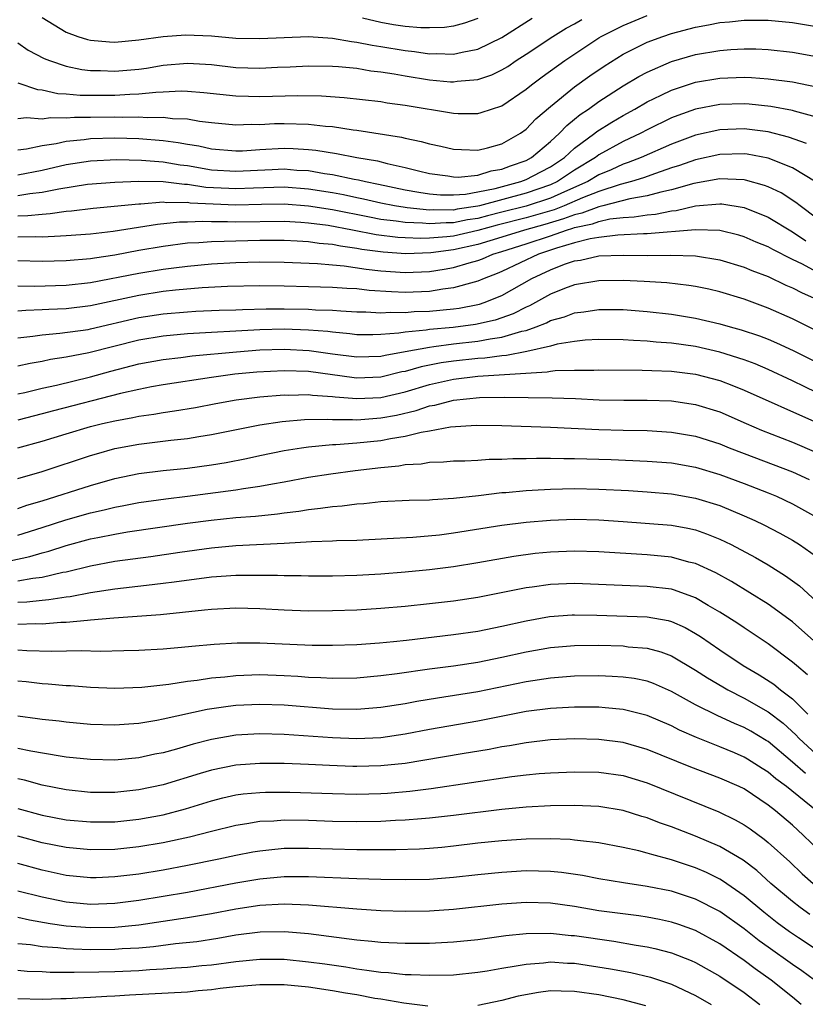
# Model space of a CAD drawing. Units: inches. Extents: x 2586000 to 2589000, y 1548000 to 1551000.
# Drawn here: x 2586841 to 2586906, y 1549985 to 1550066 of the extents above; entities that cross this region are included whole.
import ezdxf

# ---------------------------------------------------------------- set-up
doc = ezdxf.new("R2010")
doc.units = ezdxf.units.IN
doc.header["$MEASUREMENT"] = 0
doc.layers.add('LD25861548_2ft', color=21, linetype='Continuous')

msp = doc.modelspace()

# ---------------------------------------------------------------- linework, layer by layer
at = {"layer": 'LD25861548_2ft'}
for points, elevation in [([(2586841, 1550061.161), (2586842.61, 1550060.61), (2586843, 1550060.574), (2586844.286, 1550060.286), (2586845, 1550060.264), (2586846.147, 1550060.147), (2586849, 1550060.156), (2586850.239, 1550060.239), (2586851, 1550060.252), (2586852.407, 1550060.407), (2586853, 1550060.417), (2586854.499, 1550060.499), (2586855, 1550060.481), (2586856.374, 1550060.374), (2586859, 1550060.085), (2586860.05, 1550060.051), (2586861, 1550060.038), (2586864.123, 1550060.123), (2586866.09, 1550060.09), (2586867.957, 1550059.957), (2586871, 1550059.619), (2586871.524, 1550059.524), (2586873, 1550059.326), (2586877, 1550058.648), (2586877.373, 1550058.627), (2586879, 1550058.636), (2586879.287, 1550058.713), (2586880.126, 1550059), (2586881, 1550059.275), (2586883, 1550060.638), (2586883.432, 1550061), (2586884.329, 1550061.671), (2586886.18, 1550063), (2586889, 1550064.889), (2586889.184, 1550065), (2586891, 1550065.898), (2586893, 1550066.734)], 7334), ([(2586843, 1550066.572), (2586845, 1550065.348), (2586845.963, 1550065), (2586846.757, 1550064.757), (2586847, 1550064.699), (2586848.556, 1550064.556), (2586849, 1550064.53), (2586851, 1550064.71), (2586852.995, 1550065.005), (2586854.86, 1550065.139), (2586857, 1550065.041), (2586859, 1550064.866), (2586861, 1550064.819), (2586863, 1550064.922), (2586865, 1550064.992), (2586867, 1550064.856), (2586868.573, 1550064.573), (2586869, 1550064.535), (2586870.272, 1550064.272), (2586871, 1550064.168), (2586873, 1550063.83), (2586873.761, 1550063.761), (2586875, 1550063.567), (2586875.59, 1550063.59), (2586877, 1550063.529), (2586877.708, 1550063.708), (2586879, 1550063.95), (2586881, 1550064.923), (2586883.501, 1550066.499)], 7338), ([(2586879, 1550066.486), (2586877.904, 1550066.096), (2586877, 1550065.859), (2586876.249, 1550065.751), (2586875, 1550065.702), (2586874.288, 1550065.712), (2586873, 1550065.829), (2586872.027, 1550065.973), (2586871, 1550066.14), (2586869.485, 1550066.515)], 7340), ([(2586841, 1550064.48), (2586841.858, 1550063.857), (2586843.176, 1550063.176), (2586843.619, 1550063), (2586845, 1550062.538), (2586846.269, 1550062.269), (2586847, 1550062.19), (2586847.816, 1550062.184), (2586849, 1550062.127), (2586851, 1550062.3), (2586851.624, 1550062.376), (2586853, 1550062.614), (2586855, 1550062.794), (2586857, 1550062.67), (2586859, 1550062.441), (2586861, 1550062.38), (2586862.46, 1550062.46), (2586863.509, 1550062.491), (2586865, 1550062.577), (2586867, 1550062.551), (2586867.48, 1550062.52), (2586869, 1550062.367), (2586870.165, 1550062.165), (2586871, 1550062.077), (2586872.093, 1550061.907), (2586873, 1550061.736), (2586875, 1550061.411), (2586876.747, 1550061.253), (2586877, 1550061.242), (2586877.293, 1550061.292), (2586879, 1550061.447), (2586880.16, 1550061.84), (2586881, 1550062.239), (2586881.473, 1550062.527), (2586882.172, 1550063), (2586883, 1550063.523), (2586885.197, 1550065), (2586886.311, 1550065.689), (2586887, 1550066.041), (2586887.607, 1550066.393)], 7336), ([(2586841, 1550058.216), (2586841.699, 1550058.301), (2586843, 1550058.189), (2586843.702, 1550058.298), (2586845, 1550058.26), (2586845.676, 1550058.325), (2586847, 1550058.329), (2586849, 1550058.362), (2586849.658, 1550058.342), (2586851, 1550058.364), (2586851.688, 1550058.312), (2586853, 1550058.334), (2586853.775, 1550058.225), (2586855, 1550058.181), (2586855.993, 1550058.007), (2586857, 1550057.892), (2586859, 1550057.696), (2586860.26, 1550057.74), (2586861, 1550057.731), (2586862.206, 1550057.794), (2586863, 1550057.812), (2586865, 1550057.757), (2586866.405, 1550057.595), (2586867, 1550057.554), (2586868.707, 1550057.293), (2586869, 1550057.264), (2586872.684, 1550056.684), (2586873, 1550056.6), (2586874.328, 1550056.328), (2586875, 1550056.126), (2586875.936, 1550055.936), (2586877, 1550055.679), (2586877.643, 1550055.643), (2586879, 1550055.608), (2586879.797, 1550055.797), (2586881, 1550056.122), (2586882.542, 1550057), (2586883, 1550057.326), (2586883.807, 1550058.193), (2586885, 1550059.215), (2586887, 1550060.829), (2586888.261, 1550061.739), (2586889.445, 1550062.555), (2586891, 1550063.528), (2586893, 1550064.52), (2586894.283, 1550065), (2586895, 1550065.24), (2586897, 1550065.767), (2586898.05, 1550065.95), (2586899, 1550066.143), (2586899.79, 1550066.21), (2586901, 1550066.349), (2586901.658, 1550066.342), (2586903, 1550066.359), (2586905, 1550066.16), (2586907, 1550065.814)], 7332), ([(2586841, 1550055.636), (2586841.711, 1550055.711), (2586843, 1550055.981), (2586844.147, 1550056.147), (2586845, 1550056.343), (2586846.486, 1550056.486), (2586847, 1550056.56), (2586849, 1550056.611), (2586851, 1550056.552), (2586853, 1550056.397), (2586854.241, 1550056.241), (2586855, 1550056.094), (2586855.952, 1550055.952), (2586857, 1550055.711), (2586859, 1550055.536), (2586859.552, 1550055.552), (2586861, 1550055.653), (2586863, 1550055.765), (2586863.743, 1550055.744), (2586865, 1550055.667), (2586865.606, 1550055.606), (2586867.336, 1550055.336), (2586869, 1550055), (2586870.706, 1550054.706), (2586871.502, 1550054.498), (2586873, 1550054.18), (2586874.11, 1550053.891), (2586875, 1550053.684), (2586876.532, 1550053.468), (2586877, 1550053.387), (2586877.38, 1550053.379), (2586879, 1550053.545), (2586880.112, 1550053.888), (2586881, 1550054.033), (2586881.695, 1550054.305), (2586883, 1550054.76), (2586883.444, 1550055), (2586885, 1550056.32), (2586885.754, 1550057), (2586886.349, 1550057.651), (2586887, 1550058.159), (2586887.454, 1550058.546), (2586888.139, 1550059), (2586889, 1550059.629), (2586891, 1550060.92), (2586892.301, 1550061.699), (2586893, 1550062.061), (2586895, 1550062.916), (2586897, 1550063.497), (2586899, 1550063.842), (2586899.922, 1550063.922), (2586901, 1550063.981), (2586901.969, 1550063.969), (2586903, 1550063.925), (2586905, 1550063.699), (2586907, 1550063.345)], 7330), ([(2586841, 1550053.565), (2586843, 1550053.953), (2586845, 1550054.416), (2586847, 1550054.727), (2586849.174, 1550054.826), (2586851.222, 1550054.778), (2586853, 1550054.63), (2586854.394, 1550054.394), (2586855, 1550054.326), (2586857, 1550053.987), (2586859, 1550053.854), (2586862.011, 1550054.012), (2586863, 1550054.045), (2586864.046, 1550053.954), (2586865, 1550053.907), (2586866.326, 1550053.674), (2586867, 1550053.585), (2586868.797, 1550053.203), (2586869.145, 1550053.144), (2586869.709, 1550053), (2586870.793, 1550052.792), (2586873, 1550052.335), (2586874.123, 1550052.123), (2586875, 1550051.998), (2586875.912, 1550051.912), (2586877, 1550051.903), (2586877.976, 1550051.976), (2586879, 1550052.156), (2586880.443, 1550052.443), (2586882.565, 1550053), (2586883, 1550053.165), (2586884.203, 1550053.797), (2586885, 1550054.234), (2586886.151, 1550055), (2586887, 1550055.774), (2586888.671, 1550057), (2586888.849, 1550057.151), (2586890.073, 1550057.927), (2586891, 1550058.473), (2586891.976, 1550059), (2586893, 1550059.597), (2586894.139, 1550060.139), (2586895, 1550060.568), (2586897, 1550061.225), (2586899, 1550061.56), (2586901, 1550061.631), (2586901.607, 1550061.607), (2586903, 1550061.499), (2586905, 1550061.236), (2586907, 1550060.846)], 7328), ([(2586907, 1550058.322), (2586905.182, 1550058.818), (2586905, 1550058.88), (2586903.221, 1550059.222), (2586901.413, 1550059.412), (2586901, 1550059.441), (2586899, 1550059.381), (2586897, 1550058.994), (2586895.524, 1550058.476), (2586895, 1550058.265), (2586893, 1550057.285), (2586892.471, 1550057), (2586891, 1550056.31), (2586889, 1550055.204), (2586888.73, 1550055), (2586887, 1550053.948), (2586885.577, 1550053), (2586885, 1550052.738), (2586883, 1550052.041), (2586879.141, 1550051), (2586879, 1550050.966), (2586877.286, 1550050.714), (2586877, 1550050.655), (2586875.334, 1550050.666), (2586875, 1550050.641), (2586873.154, 1550050.846), (2586873, 1550050.851), (2586872.105, 1550051), (2586871, 1550051.225), (2586869.561, 1550051.561), (2586869, 1550051.668), (2586867.908, 1550051.908), (2586867, 1550052.066), (2586865, 1550052.377), (2586863, 1550052.531), (2586860.469, 1550052.469), (2586859, 1550052.402), (2586858.422, 1550052.422), (2586856.528, 1550052.528), (2586855, 1550052.76), (2586854.759, 1550052.759), (2586853, 1550052.972), (2586850.991, 1550053.009), (2586849, 1550052.94), (2586846.757, 1550052.757), (2586844.388, 1550052.389), (2586843, 1550052.093), (2586841.985, 1550051.985), (2586841, 1550051.82)], 7326), ([(2586906.161, 1550056.161), (2586904.684, 1550056.684), (2586903, 1550057.11), (2586901, 1550057.362), (2586899, 1550057.288), (2586897, 1550056.846), (2586895, 1550056.104), (2586892.506, 1550055), (2586891.427, 1550054.573), (2586891, 1550054.443), (2586890.014, 1550053.986), (2586889, 1550053.561), (2586888.081, 1550053), (2586886.171, 1550052.171), (2586885, 1550051.64), (2586883, 1550050.975), (2586881, 1550050.469), (2586879.815, 1550050.185), (2586879, 1550049.966), (2586878.158, 1550049.842), (2586877, 1550049.602), (2586876.394, 1550049.606), (2586875, 1550049.5), (2586874.437, 1550049.563), (2586873, 1550049.612), (2586872.266, 1550049.734), (2586871, 1550049.883), (2586870.054, 1550050.055), (2586867, 1550050.666), (2586865.019, 1550050.981), (2586863, 1550051.139), (2586861.119, 1550051.12), (2586859, 1550051.069), (2586857.132, 1550051.132), (2586855.234, 1550051.234), (2586855, 1550051.27), (2586853.26, 1550051.26), (2586853, 1550051.291), (2586851.145, 1550051.145), (2586851, 1550051.148), (2586847.226, 1550050.774), (2586845.44, 1550050.56), (2586845, 1550050.53), (2586843.671, 1550050.329), (2586843, 1550050.295), (2586841.832, 1550050.168), (2586841, 1550050.15)], 7324), ([(2586906.951, 1550052.951), (2586905, 1550054.148), (2586903, 1550054.938), (2586901.262, 1550055.262), (2586901, 1550055.296), (2586899, 1550055.255), (2586897, 1550054.816), (2586895.663, 1550054.337), (2586895, 1550054.13), (2586893.685, 1550053.685), (2586892.693, 1550053.307), (2586891.687, 1550053), (2586890.762, 1550052.762), (2586889, 1550052.181), (2586887.649, 1550051.649), (2586886.144, 1550051), (2586885.319, 1550050.681), (2586883, 1550050.007), (2586880.602, 1550049.398), (2586879, 1550048.96), (2586877, 1550048.506), (2586876.436, 1550048.436), (2586875, 1550048.321), (2586874.297, 1550048.297), (2586873, 1550048.343), (2586872.384, 1550048.384), (2586870.608, 1550048.608), (2586868.636, 1550049), (2586866.636, 1550049.364), (2586865, 1550049.581), (2586864.37, 1550049.63), (2586863, 1550049.704), (2586859, 1550049.65), (2586858.326, 1550049.674), (2586857, 1550049.668), (2586856.29, 1550049.71), (2586855, 1550049.663), (2586854.341, 1550049.66), (2586852.531, 1550049.468), (2586848.879, 1550048.879), (2586847, 1550048.66), (2586845, 1550048.515), (2586844.505, 1550048.505), (2586843, 1550048.422), (2586842.433, 1550048.433), (2586841, 1550048.398)], 7322), ([(2586907, 1550049.975), (2586905.624, 1550051), (2586905.287, 1550051.287), (2586904.064, 1550052.064), (2586903, 1550052.571), (2586902.693, 1550052.693), (2586901.131, 1550053.131), (2586901, 1550053.155), (2586899, 1550053.24), (2586896.848, 1550052.848), (2586895, 1550052.314), (2586894.137, 1550052.137), (2586893, 1550051.817), (2586891.57, 1550051.571), (2586889.345, 1550051), (2586889, 1550050.924), (2586887.603, 1550050.397), (2586887, 1550050.27), (2586886.084, 1550049.916), (2586884.535, 1550049.465), (2586882.85, 1550049), (2586881, 1550048.411), (2586879, 1550047.8), (2586877, 1550047.354), (2586875.12, 1550047.121), (2586873.045, 1550047.044), (2586871.169, 1550047.169), (2586869.405, 1550047.405), (2586869, 1550047.485), (2586867.656, 1550047.657), (2586867, 1550047.797), (2586865.891, 1550047.891), (2586865, 1550048.031), (2586864.07, 1550048.07), (2586863, 1550048.138), (2586861, 1550048.129), (2586859, 1550048.085), (2586858.039, 1550048.039), (2586857, 1550048.034), (2586855.944, 1550047.944), (2586855, 1550047.906), (2586853, 1550047.644), (2586851, 1550047.296), (2586849, 1550046.926), (2586847.318, 1550046.682), (2586847, 1550046.62), (2586845, 1550046.447), (2586843, 1550046.407), (2586841, 1550046.445)], 7320), ([(2586841, 1550044.383), (2586842.363, 1550044.363), (2586845, 1550044.439), (2586847, 1550044.658), (2586851, 1550045.436), (2586853, 1550045.762), (2586853.887, 1550045.887), (2586855, 1550046.02), (2586857, 1550046.198), (2586859, 1550046.307), (2586861, 1550046.36), (2586863, 1550046.347), (2586865.762, 1550046.238), (2586867, 1550046.114), (2586867.953, 1550046.047), (2586869.766, 1550045.766), (2586871, 1550045.639), (2586873, 1550045.499), (2586875, 1550045.584), (2586876.232, 1550045.768), (2586877, 1550045.899), (2586878.291, 1550046.291), (2586879, 1550046.478), (2586879.38, 1550046.621), (2586880.253, 1550047), (2586881, 1550047.221), (2586883, 1550047.858), (2586885, 1550048.532), (2586886.325, 1550049), (2586886.849, 1550049.151), (2586887, 1550049.209), (2586888.479, 1550049.521), (2586889, 1550049.717), (2586889.92, 1550049.92), (2586891, 1550050.038), (2586891.918, 1550050.082), (2586893, 1550050.266), (2586893.682, 1550050.318), (2586895, 1550050.587), (2586895.382, 1550050.618), (2586897, 1550050.987), (2586899, 1550051.165), (2586899.158, 1550051.158), (2586901, 1550050.867), (2586903, 1550050.064), (2586905, 1550048.862), (2586906.117, 1550048.117)], 7318), ([(2586907, 1550045.556), (2586905.83, 1550046.17), (2586905, 1550046.561), (2586903.384, 1550047.384), (2586903, 1550047.609), (2586902.01, 1550048.01), (2586901, 1550048.447), (2586900.571, 1550048.571), (2586899, 1550048.957), (2586897, 1550049.03), (2586893, 1550048.686), (2586892.69, 1550048.689), (2586890.582, 1550048.581), (2586889, 1550048.393), (2586888.274, 1550048.274), (2586887, 1550047.939), (2586885.498, 1550047.498), (2586884.022, 1550047), (2586881, 1550045.575), (2586880.599, 1550045.401), (2586879.532, 1550045), (2586879, 1550044.767), (2586878.697, 1550044.697), (2586877, 1550044.211), (2586876.11, 1550044.11), (2586875, 1550043.928), (2586873, 1550043.847), (2586871.882, 1550043.882), (2586870.012, 1550044.013), (2586869, 1550044.135), (2586868.173, 1550044.173), (2586867, 1550044.26), (2586865, 1550044.313), (2586863, 1550044.357), (2586861, 1550044.377), (2586858.323, 1550044.323), (2586856.212, 1550044.212), (2586854.025, 1550044.025), (2586853, 1550043.908), (2586851, 1550043.603), (2586847, 1550042.74), (2586845, 1550042.499), (2586843.557, 1550042.443), (2586843, 1550042.4), (2586841.641, 1550042.359), (2586841, 1550042.299)], 7316), ([(2586841, 1550040.098), (2586842.222, 1550040.222), (2586843, 1550040.341), (2586844.464, 1550040.464), (2586846.792, 1550040.792), (2586847, 1550040.829), (2586851, 1550041.768), (2586853, 1550042.078), (2586855, 1550042.251), (2586855.713, 1550042.287), (2586857.619, 1550042.381), (2586859, 1550042.416), (2586859.555, 1550042.445), (2586861.523, 1550042.477), (2586863, 1550042.479), (2586865, 1550042.448), (2586865.602, 1550042.398), (2586867, 1550042.373), (2586867.685, 1550042.314), (2586869, 1550042.253), (2586869.757, 1550042.243), (2586871, 1550042.158), (2586871.782, 1550042.218), (2586873, 1550042.182), (2586873.743, 1550042.257), (2586875, 1550042.297), (2586877, 1550042.49), (2586877.451, 1550042.549), (2586879, 1550042.839), (2586879.131, 1550042.869), (2586879.522, 1550043), (2586881, 1550043.595), (2586883.473, 1550045), (2586885, 1550045.712), (2586886.168, 1550046.168), (2586887, 1550046.455), (2586887.479, 1550046.521), (2586889, 1550046.861), (2586891, 1550046.933), (2586893, 1550046.909), (2586894.921, 1550046.921), (2586897, 1550046.858), (2586899, 1550046.543), (2586901, 1550045.936), (2586901.654, 1550045.654), (2586903, 1550045.151), (2586904.447, 1550044.447), (2586905, 1550044.211), (2586905.8, 1550043.8), (2586907, 1550043.274)], 7314), ([(2586906.775, 1550040.775), (2586905, 1550041.657), (2586903, 1550042.549), (2586901, 1550043.281), (2586899, 1550043.894), (2586898.104, 1550044.103), (2586897, 1550044.334), (2586896.427, 1550044.427), (2586894.623, 1550044.623), (2586892.741, 1550044.741), (2586891, 1550044.82), (2586889, 1550044.808), (2586887, 1550044.477), (2586886.164, 1550044.164), (2586885, 1550043.697), (2586883.271, 1550042.729), (2586883, 1550042.622), (2586881.925, 1550042.074), (2586880.441, 1550041.559), (2586878.803, 1550041.197), (2586876.959, 1550040.958), (2586875, 1550040.778), (2586874.728, 1550040.727), (2586873, 1550040.557), (2586872.465, 1550040.465), (2586871, 1550040.354), (2586870.335, 1550040.335), (2586869, 1550040.352), (2586868.429, 1550040.429), (2586867, 1550040.546), (2586866.605, 1550040.605), (2586865, 1550040.733), (2586863, 1550040.8), (2586861, 1550040.747), (2586855, 1550040.415), (2586853, 1550040.233), (2586851, 1550039.898), (2586846.848, 1550038.848), (2586845, 1550038.486), (2586843.705, 1550038.294), (2586843, 1550038.133), (2586842.023, 1550037.977), (2586841, 1550037.746)], 7312), ([(2586841, 1550035.456), (2586841.579, 1550035.579), (2586843, 1550035.93), (2586844.189, 1550036.189), (2586847, 1550036.874), (2586848.671, 1550037.329), (2586851, 1550037.934), (2586853, 1550038.304), (2586854.469, 1550038.469), (2586855.404, 1550038.597), (2586859.063, 1550038.937), (2586861, 1550039.095), (2586863, 1550039.167), (2586865.057, 1550039.057), (2586867, 1550038.774), (2586869, 1550038.518), (2586871, 1550038.582), (2586871.336, 1550038.664), (2586873, 1550038.956), (2586875, 1550039.331), (2586875.365, 1550039.365), (2586877, 1550039.59), (2586879, 1550039.813), (2586880.01, 1550040.01), (2586881, 1550040.136), (2586882.632, 1550040.632), (2586883, 1550040.704), (2586883.835, 1550041), (2586884.669, 1550041.331), (2586885, 1550041.515), (2586886.163, 1550041.837), (2586887, 1550042.161), (2586887.757, 1550042.243), (2586889, 1550042.428), (2586891, 1550042.42), (2586893, 1550042.267), (2586895, 1550042.039), (2586897, 1550041.721), (2586899, 1550041.256), (2586899.865, 1550041), (2586900.762, 1550040.762), (2586902.265, 1550040.265), (2586903, 1550039.979), (2586903.685, 1550039.684), (2586905.053, 1550039.053), (2586907, 1550038.077)], 7310), ([(2586907, 1550035.581), (2586906.031, 1550036.031), (2586905, 1550036.55), (2586903, 1550037.47), (2586901.93, 1550037.93), (2586901, 1550038.275), (2586899, 1550038.917), (2586897, 1550039.37), (2586895, 1550039.643), (2586893.734, 1550039.734), (2586893, 1550039.818), (2586891.866, 1550039.866), (2586891, 1550039.937), (2586889, 1550039.947), (2586887.885, 1550039.885), (2586887, 1550039.789), (2586885.561, 1550039.561), (2586885, 1550039.413), (2586883.041, 1550038.959), (2586881.369, 1550038.631), (2586881, 1550038.611), (2586879.577, 1550038.423), (2586879, 1550038.391), (2586877, 1550038.169), (2586875.98, 1550038.02), (2586874.311, 1550037.689), (2586873, 1550037.319), (2586872.729, 1550037.271), (2586871, 1550036.853), (2586869, 1550036.768), (2586868.786, 1550036.786), (2586865, 1550037.298), (2586863, 1550037.368), (2586860.753, 1550037.247), (2586858.923, 1550037.077), (2586857, 1550036.821), (2586853, 1550036.203), (2586852.034, 1550036.034), (2586851, 1550035.83), (2586849.487, 1550035.487), (2586843.939, 1550034.061), (2586843, 1550033.8), (2586841, 1550033.286)], 7308), ([(2586841, 1550031.005), (2586843, 1550031.548), (2586845, 1550032.159), (2586847, 1550032.749), (2586847.989, 1550033), (2586849, 1550033.236), (2586850.498, 1550033.502), (2586851, 1550033.62), (2586852.218, 1550033.782), (2586853, 1550033.925), (2586853.951, 1550034.049), (2586855.663, 1550034.337), (2586857.344, 1550034.656), (2586859.045, 1550034.955), (2586861, 1550035.201), (2586863, 1550035.371), (2586863.358, 1550035.358), (2586865, 1550035.403), (2586865.352, 1550035.352), (2586867, 1550035.249), (2586867.219, 1550035.219), (2586869, 1550035.07), (2586871, 1550035.169), (2586873, 1550035.64), (2586875, 1550036.224), (2586877, 1550036.663), (2586879, 1550036.91), (2586884.731, 1550037.269), (2586885, 1550037.332), (2586885.385, 1550037.385), (2586887, 1550037.426), (2586888.588, 1550037.412), (2586889, 1550037.435), (2586892.575, 1550037.425), (2586893.379, 1550037.379), (2586895, 1550037.329), (2586897, 1550037.097), (2586899, 1550036.573), (2586900.137, 1550036.137), (2586901, 1550035.777), (2586906.821, 1550033.179)], 7306), ([(2586841, 1550028.459), (2586843, 1550029.048), (2586847, 1550030.368), (2586847.487, 1550030.514), (2586849, 1550030.931), (2586851, 1550031.307), (2586853.637, 1550031.637), (2586855, 1550031.78), (2586855.938, 1550031.937), (2586857, 1550032.091), (2586861, 1550032.888), (2586862.835, 1550033.165), (2586864.667, 1550033.333), (2586866.622, 1550033.378), (2586867, 1550033.352), (2586868.648, 1550033.352), (2586869, 1550033.322), (2586871, 1550033.467), (2586872.287, 1550033.713), (2586873.904, 1550034.096), (2586875, 1550034.466), (2586875.462, 1550034.538), (2586877, 1550034.946), (2586879.149, 1550035.149), (2586881.178, 1550035.178), (2586885.145, 1550035.145), (2586887.072, 1550035.072), (2586889.024, 1550034.976), (2586891.063, 1550034.937), (2586893, 1550034.943), (2586895, 1550034.876), (2586897, 1550034.586), (2586899, 1550033.965), (2586901.176, 1550033), (2586902.455, 1550032.455), (2586905, 1550031.46), (2586907, 1550030.605)], 7304), ([(2586841, 1550025.994), (2586841.743, 1550026.257), (2586843, 1550026.629), (2586847, 1550027.897), (2586849, 1550028.453), (2586851, 1550028.866), (2586853, 1550029.122), (2586855, 1550029.331), (2586857, 1550029.6), (2586858.201, 1550029.799), (2586859.881, 1550030.119), (2586861, 1550030.369), (2586863, 1550030.774), (2586864.434, 1550031), (2586865, 1550031.079), (2586867, 1550031.262), (2586867.262, 1550031.262), (2586869, 1550031.399), (2586871, 1550031.609), (2586871.776, 1550031.775), (2586873, 1550031.963), (2586874.307, 1550032.307), (2586875, 1550032.411), (2586876.745, 1550032.745), (2586878.874, 1550032.873), (2586881, 1550032.834), (2586885, 1550032.714), (2586889, 1550032.526), (2586891, 1550032.466), (2586893, 1550032.429), (2586895, 1550032.302), (2586897, 1550031.958), (2586899, 1550031.319), (2586899.77, 1550031), (2586901, 1550030.525), (2586905, 1550029.004), (2586906.37, 1550028.37)], 7302), ([(2586841, 1550023.783), (2586843, 1550024.409), (2586844.949, 1550025.051), (2586847, 1550025.637), (2586848.12, 1550025.88), (2586849, 1550026.106), (2586849.764, 1550026.236), (2586851, 1550026.478), (2586853.213, 1550026.788), (2586855, 1550026.999), (2586859, 1550027.529), (2586859.644, 1550027.644), (2586861, 1550027.823), (2586862.026, 1550028.026), (2586863, 1550028.188), (2586865, 1550028.562), (2586866.848, 1550028.849), (2586868.875, 1550029.125), (2586871, 1550029.385), (2586872.483, 1550029.517), (2586873, 1550029.616), (2586874.321, 1550029.679), (2586875, 1550029.803), (2586876.161, 1550029.839), (2586877, 1550029.918), (2586877.938, 1550029.938), (2586879, 1550029.991), (2586879.943, 1550030.057), (2586881, 1550030.06), (2586881.886, 1550030.114), (2586883, 1550030.119), (2586883.851, 1550030.149), (2586885, 1550030.144), (2586886.117, 1550030.118), (2586887, 1550030.123), (2586890.027, 1550030.028), (2586893, 1550029.911), (2586895, 1550029.747), (2586897, 1550029.395), (2586899, 1550028.799), (2586901, 1550028.055), (2586903, 1550027.283), (2586903.67, 1550027), (2586905, 1550026.365), (2586907, 1550025.273)], 7300), ([(2586840.327, 1550021.673), (2586841.988, 1550022.012), (2586843, 1550022.309), (2586843.554, 1550022.446), (2586845, 1550022.922), (2586847, 1550023.471), (2586847.6, 1550023.6), (2586849, 1550023.873), (2586850.048, 1550024.048), (2586855, 1550024.764), (2586856.971, 1550025.029), (2586859, 1550025.233), (2586860.644, 1550025.356), (2586862.454, 1550025.546), (2586863, 1550025.634), (2586864.225, 1550025.775), (2586865, 1550025.914), (2586865.997, 1550026.003), (2586867, 1550026.154), (2586867.79, 1550026.21), (2586869, 1550026.37), (2586869.593, 1550026.407), (2586871, 1550026.566), (2586873.317, 1550026.683), (2586875, 1550026.714), (2586875.259, 1550026.741), (2586877, 1550026.832), (2586879.059, 1550027.059), (2586881, 1550027.295), (2586881.313, 1550027.313), (2586883, 1550027.477), (2586883.494, 1550027.494), (2586885, 1550027.589), (2586887, 1550027.626), (2586889, 1550027.585), (2586891.463, 1550027.463), (2586893, 1550027.359), (2586895, 1550027.189), (2586897, 1550026.852), (2586899, 1550026.22), (2586901, 1550025.392), (2586901.881, 1550025), (2586902.64, 1550024.64), (2586903.955, 1550023.955), (2586905, 1550023.367), (2586905.59, 1550023), (2586907, 1550022.009)], 7298), ([(2586841, 1550019.998), (2586842.227, 1550020.227), (2586843, 1550020.313), (2586844.716, 1550020.716), (2586845, 1550020.762), (2586847, 1550021.252), (2586849, 1550021.625), (2586851.983, 1550022.017), (2586854.377, 1550022.377), (2586857, 1550022.739), (2586859, 1550022.915), (2586863, 1550023.111), (2586865.248, 1550023.249), (2586867, 1550023.31), (2586867.334, 1550023.334), (2586869, 1550023.382), (2586871.503, 1550023.503), (2586873.625, 1550023.625), (2586875.822, 1550023.822), (2586877, 1550023.97), (2586881, 1550024.608), (2586883, 1550024.857), (2586885, 1550025.024), (2586887, 1550025.094), (2586889, 1550025.051), (2586891, 1550024.915), (2586895, 1550024.599), (2586896.355, 1550024.355), (2586897, 1550024.213), (2586897.901, 1550023.901), (2586899, 1550023.455), (2586899.944, 1550023), (2586901.945, 1550021.945), (2586903, 1550021.334), (2586904.433, 1550020.433), (2586905.583, 1550019.583), (2586907, 1550018.309)], 7296), ([(2586909, 1550013.062), (2586905, 1550016.622), (2586903, 1550018.091), (2586899.952, 1550019.952), (2586898.666, 1550020.666), (2586897, 1550021.432), (2586896.441, 1550021.559), (2586895, 1550021.954), (2586893, 1550022.145), (2586889, 1550022.391), (2586887, 1550022.456), (2586885, 1550022.382), (2586883.74, 1550022.26), (2586881.973, 1550022.027), (2586879, 1550021.506), (2586877, 1550021.176), (2586875, 1550020.914), (2586873, 1550020.71), (2586871, 1550020.55), (2586869, 1550020.452), (2586867, 1550020.404), (2586865, 1550020.392), (2586864.411, 1550020.411), (2586863, 1550020.412), (2586862.441, 1550020.441), (2586860.46, 1550020.46), (2586859, 1550020.439), (2586857, 1550020.302), (2586853.907, 1550019.907), (2586853, 1550019.774), (2586851.629, 1550019.629), (2586849, 1550019.317), (2586847.01, 1550019.01), (2586845.309, 1550018.691), (2586845, 1550018.662), (2586843.567, 1550018.433), (2586843, 1550018.392), (2586841.746, 1550018.254), (2586841, 1550018.229)], 7294), ([(2586906.251, 1550012.251), (2586905.33, 1550013), (2586905, 1550013.29), (2586903, 1550014.805), (2586901.683, 1550015.683), (2586901, 1550016.115), (2586900.478, 1550016.478), (2586899.664, 1550017), (2586899, 1550017.416), (2586898.025, 1550017.975), (2586897, 1550018.592), (2586895.245, 1550019.245), (2586895, 1550019.312), (2586893, 1550019.551), (2586891.584, 1550019.584), (2586887, 1550019.788), (2586885, 1550019.709), (2586883.485, 1550019.484), (2586883, 1550019.426), (2586879, 1550018.633), (2586877, 1550018.329), (2586875, 1550018.095), (2586873, 1550017.889), (2586871, 1550017.715), (2586869, 1550017.595), (2586867, 1550017.52), (2586865, 1550017.505), (2586863, 1550017.579), (2586861, 1550017.696), (2586859, 1550017.746), (2586857, 1550017.649), (2586856.426, 1550017.574), (2586852.79, 1550017.209), (2586848.919, 1550016.919), (2586847, 1550016.743), (2586846.737, 1550016.737), (2586845, 1550016.563), (2586844.558, 1550016.558), (2586843, 1550016.436), (2586842.448, 1550016.448), (2586841, 1550016.395)], 7292), ([(2586841, 1550014.316), (2586841.739, 1550014.261), (2586843.808, 1550014.192), (2586846.24, 1550014.241), (2586847.806, 1550014.194), (2586849.762, 1550014.238), (2586851, 1550014.283), (2586853, 1550014.4), (2586854.524, 1550014.524), (2586855.384, 1550014.616), (2586857.227, 1550014.773), (2586859.127, 1550014.873), (2586861, 1550014.873), (2586865.304, 1550014.696), (2586867, 1550014.691), (2586869, 1550014.756), (2586870.885, 1550014.885), (2586872.033, 1550015), (2586873.111, 1550015.111), (2586877, 1550015.574), (2586879, 1550015.856), (2586881, 1550016.252), (2586883, 1550016.714), (2586884.933, 1550017.067), (2586886.801, 1550017.199), (2586887, 1550017.207), (2586888.838, 1550017.162), (2586893, 1550017.021), (2586894.722, 1550016.722), (2586895, 1550016.645), (2586896.14, 1550016.14), (2586897, 1550015.662), (2586897.406, 1550015.406), (2586899, 1550014.302), (2586900.936, 1550013), (2586902.238, 1550012.238), (2586903.457, 1550011.457), (2586904.012, 1550011), (2586905, 1550010.259), (2586906.275, 1550009)], 7290), ([(2586841, 1550011.748), (2586841.687, 1550011.687), (2586843, 1550011.527), (2586843.5, 1550011.5), (2586845, 1550011.364), (2586845.35, 1550011.35), (2586847, 1550011.224), (2586849, 1550011.149), (2586851.23, 1550011.23), (2586853.479, 1550011.479), (2586855, 1550011.717), (2586855.804, 1550011.804), (2586857, 1550011.99), (2586858.085, 1550012.085), (2586859, 1550012.195), (2586861, 1550012.269), (2586863, 1550012.196), (2586864.131, 1550012.131), (2586865, 1550012.057), (2586866.027, 1550012.027), (2586867, 1550011.961), (2586869, 1550011.997), (2586871, 1550012.174), (2586872.342, 1550012.343), (2586875, 1550012.728), (2586876.994, 1550012.994), (2586879, 1550013.294), (2586881, 1550013.689), (2586883, 1550014.138), (2586885, 1550014.501), (2586887, 1550014.673), (2586889, 1550014.683), (2586891, 1550014.622), (2586891.438, 1550014.562), (2586893, 1550014.429), (2586894.129, 1550014.129), (2586895, 1550013.795), (2586897, 1550012.625), (2586897.982, 1550011.981), (2586899.239, 1550011.239), (2586899.662, 1550011), (2586901, 1550010.32), (2586903, 1550009.187), (2586904.233, 1550008.233), (2586905.273, 1550007.273), (2586905.523, 1550007), (2586907, 1550005.663)], 7288), ([(2586906.082, 1550004.082), (2586905, 1550005.02), (2586903, 1550006.715), (2586902.824, 1550006.824), (2586901.574, 1550007.574), (2586901, 1550007.894), (2586900.219, 1550008.219), (2586898.846, 1550008.846), (2586897, 1550009.772), (2586895, 1550010.865), (2586893.515, 1550011.515), (2586893, 1550011.703), (2586891.926, 1550011.926), (2586891, 1550012.059), (2586890.109, 1550012.109), (2586889, 1550012.147), (2586887, 1550012.122), (2586885, 1550011.971), (2586883, 1550011.664), (2586879, 1550010.845), (2586875.676, 1550010.323), (2586873.962, 1550010.038), (2586873, 1550009.853), (2586871, 1550009.541), (2586869, 1550009.376), (2586867, 1550009.403), (2586863, 1550009.729), (2586861, 1550009.797), (2586859, 1550009.698), (2586858.375, 1550009.625), (2586856.634, 1550009.366), (2586853, 1550008.573), (2586852.47, 1550008.47), (2586851, 1550008.228), (2586850.159, 1550008.159), (2586849, 1550008.087), (2586847, 1550008.145), (2586845, 1550008.322), (2586844.405, 1550008.405), (2586843, 1550008.548), (2586842.614, 1550008.614), (2586841, 1550008.818)], 7286), ([(2586906.994, 1550001), (2586904.513, 1550003), (2586903.636, 1550003.636), (2586903, 1550004.19), (2586902.495, 1550004.495), (2586901.277, 1550005.277), (2586901, 1550005.445), (2586900.22, 1550005.78), (2586899, 1550006.294), (2586897.063, 1550007.063), (2586895.667, 1550007.667), (2586895, 1550008.011), (2586893, 1550008.877), (2586891, 1550009.378), (2586889.523, 1550009.523), (2586889, 1550009.553), (2586887, 1550009.57), (2586885, 1550009.461), (2586883, 1550009.196), (2586879, 1550008.402), (2586875, 1550007.716), (2586873, 1550007.329), (2586871, 1550007.042), (2586869, 1550006.958), (2586867, 1550007.031), (2586863, 1550007.303), (2586861, 1550007.351), (2586859, 1550007.238), (2586857, 1550006.894), (2586855.488, 1550006.513), (2586854.097, 1550006.097), (2586853, 1550005.804), (2586852.325, 1550005.675), (2586851, 1550005.381), (2586849, 1550005.191), (2586847, 1550005.235), (2586845, 1550005.447), (2586844.484, 1550005.516), (2586842.077, 1550005.923), (2586841, 1550006.154)], 7284), ([(2586907.95, 1549997), (2586905.873, 1549999), (2586905, 1549999.802), (2586903.602, 1550001), (2586903, 1550001.474), (2586901, 1550002.805), (2586900.594, 1550003), (2586899, 1550003.704), (2586896.606, 1550004.606), (2586893, 1550006.071), (2586891, 1550006.651), (2586889, 1550006.904), (2586887, 1550006.948), (2586885, 1550006.859), (2586883, 1550006.621), (2586881.632, 1550006.368), (2586881, 1550006.275), (2586879.928, 1550006.072), (2586877.716, 1550005.716), (2586873, 1550004.918), (2586871, 1550004.709), (2586869, 1550004.666), (2586868.673, 1550004.673), (2586866.739, 1550004.739), (2586865, 1550004.827), (2586863, 1550004.902), (2586861, 1550004.922), (2586859, 1550004.785), (2586857, 1550004.367), (2586856.072, 1550004.072), (2586853, 1550003.145), (2586851, 1550002.724), (2586849, 1550002.519), (2586847, 1550002.526), (2586845, 1550002.723), (2586843, 1550003.114), (2586841.532, 1550003.532), (2586841, 1550003.645)], 7282), ([(2586841, 1550001.195), (2586843, 1550000.639), (2586845, 1550000.256), (2586847, 1550000.079), (2586849, 1550000.1), (2586851, 1550000.306), (2586853, 1550000.679), (2586854.838, 1550001.162), (2586857, 1550001.831), (2586857.933, 1550002.066), (2586859, 1550002.314), (2586859.604, 1550002.397), (2586861, 1550002.524), (2586861.459, 1550002.541), (2586863.46, 1550002.54), (2586867, 1550002.421), (2586869, 1550002.382), (2586871, 1550002.429), (2586871.539, 1550002.461), (2586873.378, 1550002.622), (2586875.147, 1550002.853), (2586881.825, 1550003.825), (2586883, 1550003.967), (2586884.071, 1550004.071), (2586885, 1550004.141), (2586887, 1550004.219), (2586889, 1550004.186), (2586891, 1550003.911), (2586893, 1550003.301), (2586898.924, 1550000.924), (2586900.267, 1550000.267), (2586901, 1549999.846), (2586901.502, 1549999.502), (2586902.661, 1549998.661), (2586903, 1549998.377), (2586904.772, 1549996.772), (2586905.802, 1549995.802), (2586906.719, 1549995)], 7280), ([(2586906.439, 1549992.439), (2586905.639, 1549993), (2586905, 1549993.498), (2586903.227, 1549995), (2586902.056, 1549996.056), (2586900.918, 1549996.918), (2586899, 1549998.061), (2586897, 1549998.909), (2586895, 1549999.679), (2586894.015, 1550000.015), (2586893, 1550000.419), (2586892.541, 1550000.541), (2586891, 1550001.028), (2586889, 1550001.343), (2586887, 1550001.436), (2586885, 1550001.417), (2586883, 1550001.307), (2586881, 1550001.117), (2586877, 1550000.608), (2586875, 1550000.381), (2586874.345, 1550000.345), (2586873, 1550000.223), (2586872.198, 1550000.198), (2586871, 1550000.124), (2586869, 1550000.089), (2586867, 1550000.127), (2586865, 1550000.202), (2586863, 1550000.224), (2586862.154, 1550000.154), (2586861, 1550000.109), (2586859.922, 1549999.922), (2586859, 1549999.793), (2586857, 1549999.3), (2586855.178, 1549998.822), (2586853, 1549998.355), (2586851, 1549998.024), (2586849, 1549997.81), (2586847, 1549997.771), (2586845, 1549997.959), (2586843, 1549998.367), (2586841, 1549998.903)], 7278), ([(2586907.794, 1549989), (2586905.497, 1549990.503), (2586904.762, 1549991), (2586903.749, 1549991.749), (2586902.626, 1549992.626), (2586901, 1549993.98), (2586899.224, 1549995.224), (2586899, 1549995.354), (2586897.896, 1549995.896), (2586897, 1549996.282), (2586895, 1549996.952), (2586893.379, 1549997.378), (2586893, 1549997.51), (2586892.309, 1549997.691), (2586891, 1549997.978), (2586889, 1549998.345), (2586887.493, 1549998.507), (2586887, 1549998.585), (2586886.621, 1549998.621), (2586885, 1549998.684), (2586883, 1549998.651), (2586881, 1549998.52), (2586879, 1549998.313), (2586877, 1549998.064), (2586876.036, 1549997.964), (2586875, 1549997.873), (2586874.173, 1549997.827), (2586872.228, 1549997.772), (2586869, 1549997.771), (2586867, 1549997.821), (2586865, 1549997.892), (2586863, 1549997.877), (2586861.74, 1549997.741), (2586861, 1549997.677), (2586860.423, 1549997.577), (2586859, 1549997.305), (2586857.603, 1549997), (2586855, 1549996.473), (2586853, 1549996.099), (2586851, 1549995.775), (2586849, 1549995.53), (2586847.469, 1549995.469), (2586847, 1549995.458), (2586845, 1549995.655), (2586843, 1549996.101), (2586841, 1549996.64)], 7276), ([(2586906.82, 1549987), (2586905.775, 1549987.775), (2586905, 1549988.302), (2586903, 1549989.718), (2586902.257, 1549990.257), (2586901, 1549991.234), (2586899, 1549992.676), (2586897, 1549993.704), (2586895, 1549994.348), (2586893, 1549994.75), (2586891.036, 1549995.036), (2586889, 1549995.389), (2586887.655, 1549995.655), (2586885.913, 1549995.913), (2586885, 1549995.993), (2586884.021, 1549996.021), (2586883, 1549996.027), (2586881, 1549995.915), (2586879, 1549995.719), (2586877, 1549995.491), (2586875, 1549995.333), (2586873, 1549995.3), (2586871, 1549995.327), (2586869, 1549995.37), (2586865, 1549995.542), (2586863, 1549995.544), (2586861, 1549995.357), (2586859, 1549995.006), (2586855, 1549994.252), (2586853, 1549993.905), (2586851, 1549993.582), (2586849, 1549993.329), (2586847, 1549993.261), (2586845, 1549993.445), (2586843, 1549993.855), (2586841, 1549994.358)], 7274), ([(2586905.73, 1549985), (2586905, 1549985.606), (2586903.237, 1549987), (2586901.928, 1549987.928), (2586901, 1549988.617), (2586899, 1549990.008), (2586897, 1549991.098), (2586895.602, 1549991.602), (2586895, 1549991.795), (2586894.018, 1549992.018), (2586893, 1549992.208), (2586892.312, 1549992.312), (2586889, 1549992.742), (2586887, 1549993.078), (2586885, 1549993.369), (2586883, 1549993.43), (2586881, 1549993.286), (2586877, 1549992.845), (2586875, 1549992.713), (2586873, 1549992.683), (2586871, 1549992.742), (2586869, 1549992.86), (2586865, 1549993.199), (2586863, 1549993.291), (2586861, 1549993.182), (2586859, 1549992.872), (2586857, 1549992.49), (2586855, 1549992.149), (2586853, 1549991.844), (2586851, 1549991.559), (2586849, 1549991.367), (2586847, 1549991.338), (2586845, 1549991.478), (2586843.654, 1549991.654), (2586841.951, 1549991.951), (2586841, 1549992.173)], 7272), ([(2586841, 1549990.047), (2586842.053, 1549989.947), (2586843, 1549989.791), (2586844.288, 1549989.711), (2586845, 1549989.622), (2586845.585, 1549989.585), (2586847, 1549989.545), (2586849, 1549989.561), (2586849.612, 1549989.611), (2586851, 1549989.685), (2586852.213, 1549989.787), (2586854.034, 1549990.035), (2586855.789, 1549990.211), (2586857.523, 1549990.477), (2586859, 1549990.747), (2586861.006, 1549991.006), (2586863.024, 1549991.024), (2586865, 1549990.852), (2586869, 1549990.34), (2586870.231, 1549990.231), (2586871, 1549990.137), (2586873, 1549990.051), (2586875, 1549990.067), (2586877, 1549990.164), (2586879, 1549990.362), (2586881.314, 1549990.686), (2586883, 1549990.861), (2586885, 1549990.88), (2586886.705, 1549990.705), (2586887, 1549990.687), (2586890.228, 1549990.228), (2586892.1, 1549989.9), (2586893, 1549989.765), (2586893.629, 1549989.629), (2586895, 1549989.251), (2586896.625, 1549988.625), (2586897, 1549988.459), (2586899, 1549987.344), (2586901, 1549985.975), (2586902.301, 1549985)], 7270), ([(2586841, 1549987.837), (2586841.76, 1549987.76), (2586843, 1549987.72), (2586843.676, 1549987.675), (2586845, 1549987.673), (2586845.653, 1549987.652), (2586847.678, 1549987.679), (2586849, 1549987.718), (2586851, 1549987.81), (2586851.888, 1549987.888), (2586853, 1549987.933), (2586854.03, 1549988.03), (2586855, 1549988.073), (2586856.208, 1549988.208), (2586857, 1549988.276), (2586859, 1549988.553), (2586861, 1549988.748), (2586863, 1549988.725), (2586865, 1549988.529), (2586866.351, 1549988.351), (2586868.093, 1549988.093), (2586869, 1549987.93), (2586869.838, 1549987.837), (2586871, 1549987.655), (2586871.625, 1549987.625), (2586873, 1549987.48), (2586873.481, 1549987.481), (2586875, 1549987.408), (2586877, 1549987.454), (2586879, 1549987.661), (2586879.782, 1549987.782), (2586881, 1549987.997), (2586882.178, 1549988.178), (2586883, 1549988.337), (2586884.439, 1549988.439), (2586885, 1549988.507), (2586886.421, 1549988.42), (2586887, 1549988.404), (2586889.952, 1549987.952), (2586891.642, 1549987.642), (2586893.259, 1549987.259), (2586895, 1549986.674), (2586897, 1549985.745), (2586898.278, 1549985)], 7268), ([(2586874.862, 1549984.862), (2586872.896, 1549985.104), (2586871, 1549985.425), (2586870.505, 1549985.495), (2586869, 1549985.782), (2586868.071, 1549985.929), (2586867, 1549986.134), (2586865, 1549986.425), (2586863, 1549986.607), (2586861, 1549986.622), (2586859, 1549986.449), (2586857.699, 1549986.301), (2586857, 1549986.196), (2586855.89, 1549986.11), (2586855, 1549986.004), (2586850.226, 1549985.774), (2586849, 1549985.683), (2586848.339, 1549985.661), (2586847, 1549985.557), (2586846.453, 1549985.546), (2586845, 1549985.461), (2586844.538, 1549985.462), (2586843, 1549985.414), (2586841, 1549985.453)], 7266), ([(2586892.882, 1549984.882), (2586891, 1549985.39), (2586889, 1549985.78), (2586887, 1549986.074), (2586885.893, 1549986.107), (2586885, 1549986.109), (2586884.013, 1549985.986), (2586882.326, 1549985.674), (2586881, 1549985.331), (2586879, 1549984.916)], 7266)]:
    msp.add_lwpolyline(points, dxfattribs=dict(at, elevation=elevation))

doc.saveas('drawing.dxf')
